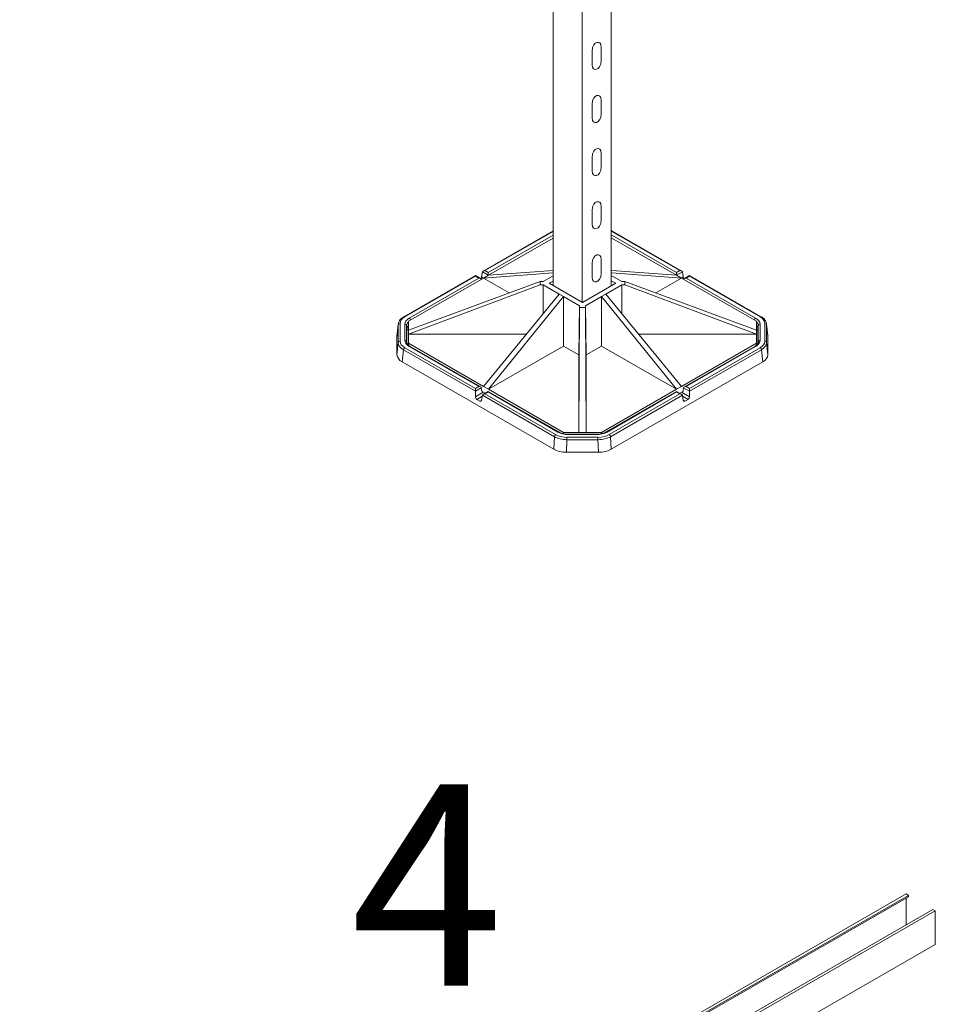
# Model space of a CAD drawing. Units: millimetres. Extents: x 62 to 67094, y 0 to 22235.
# Drawn here: x 3998 to 4816, y 10269 to 11148 of the extents above; entities that cross this region are included whole.
import ezdxf

# ---------------------------------------------------------------- set-up
doc = ezdxf.new("R2010")
doc.units = ezdxf.units.MM
doc.layers.add('B6088', color=7, linetype='Continuous', lineweight=13)
doc.layers.add('Слой1', color=7, linetype='Continuous', lineweight=20)
doc.styles.add('GOST-2.304_Type-B', font='GOST_Common.ttf')

msp = doc.modelspace()

# ---------------------------------------------------------------- linework, layer by layer
at = {"layer": 'B6088'}
msp.add_line((4792.02, 10366), (4792.01, 10364.78), dxfattribs=at)
at = {"layer": 'Слой1', "lineweight": 5}
for p, q in [((4474.38, 10910.97), (4474.38, 11384.55)), ((4526.38, 10910.63), (4526.38, 11384.55)), ((4500.38, 10896), (4500.38, 11369.58)), ((4517.33, 11112.14), (4517.33, 11124)), ((4509.43, 11108.18), (4509.43, 11120.04)), ((4517.33, 11064.68), (4517.33, 11076.54)), ((4509.43, 11060.73), (4509.43, 11072.59)), ((4509.43, 11013.27), (4509.43, 11025.13)), ((4517.33, 11017.23), (4517.33, 11029.09)), ((4517.33, 10969.77), (4517.33, 10981.63)), ((4509.43, 10965.82), (4509.43, 10977.68)), ((4474.38, 10959.8), (4411.93, 10923.84)), ((4413.53, 10924.22), (4474.38, 10959.26)), ((4474.38, 10955.79), (4416.55, 10922.48)), ((4474.38, 10953.34), (4416.68, 10920.11)), ((4474.38, 10910.97), (4474.38, 10960.87)), ((4589.43, 10923.84), (4526.98, 10959.8)), ((4526.98, 10959.26), (4587.83, 10924.22)), ((4584.81, 10922.48), (4526.98, 10955.79)), ((4526.98, 10953.34), (4584.68, 10920.11)), ((4509.43, 10918.33), (4509.43, 10930.2)), ((4517.33, 10922.29), (4517.33, 10934.15)), ((4405.01, 10919.85), (4341.06, 10883.03)), ((4341.86, 10882.95), (4405.01, 10919.31)), ((4405.01, 10919.85), (4405.01, 10919.31)), ((4405.01, 10919.85), (4409.62, 10917.19)), ((4405.01, 10919.31), (4408.03, 10917.57)), ((4411.28, 10923.03), (4410.59, 10918.52)), ((4410.59, 10918.52), (4412.25, 10917.56)), ((4411.28, 10923.03), (4416.51, 10920.01)), ((4412.15, 10917.5), (4474.38, 10922.3)), ((4412.15, 10917.5), (4416.68, 10920.11)), ((4416.55, 10922.48), (4413.53, 10924.22)), ((4416.55, 10920.03), (4416.55, 10922.48)), ((4416.68, 10920.11), (4474.38, 10924.27)), ((4465.61, 10914.52), (4474.38, 10919.57)), ((4526.98, 10924.27), (4584.68, 10920.11)), ((4526.98, 10922.3), (4589.21, 10917.5)), ((4526.98, 10919.57), (4535.75, 10914.52)), ((4589.21, 10917.5), (4584.68, 10920.11)), ((4587.83, 10924.22), (4584.81, 10922.48)), ((4584.81, 10922.48), (4584.81, 10920.03)), ((4584.85, 10920.01), (4590.08, 10923.03)), ((4589.1, 10917.56), (4590.77, 10918.52)), ((4590.08, 10923.03), (4590.77, 10918.52)), ((4591.74, 10917.19), (4596.35, 10919.85)), ((4593.33, 10917.57), (4596.35, 10919.31)), ((4596.35, 10919.85), (4596.35, 10919.31)), ((4660.3, 10883.03), (4596.35, 10919.85)), ((4596.35, 10919.31), (4659.5, 10882.95)), ((4345.12, 10878.9), (4412.15, 10917.5)), ((4462.87, 10914.52), (4345.12, 10870.97)), ((4462.87, 10911.37), (4345.12, 10867.28)), ((4408.03, 10917.57), (4345.9, 10881.8)), ((4412.15, 10917.5), (4435.14, 10904.26)), ((4465.61, 10914.52), (4462.87, 10914.52)), ((4462.87, 10914.52), (4462.87, 10911.37)), ((4465.61, 10911.37), (4462.87, 10911.37)), ((4465.49, 10885.7), (4465.61, 10911.37)), ((4479.85, 10903.17), (4465.61, 10911.37)), ((4470.96, 10912.95), (4474.38, 10914.92)), ((4500.68, 10895.83), (4470.96, 10912.95)), ((4530.4, 10912.95), (4500.68, 10895.83)), ((4535.75, 10911.37), (4521.51, 10903.17)), ((4526.98, 10914.92), (4530.4, 10912.95)), ((4538.48, 10914.52), (4535.75, 10914.52)), ((4535.75, 10911.37), (4535.87, 10885.7)), ((4538.48, 10911.37), (4535.75, 10911.37)), ((4656.24, 10870.97), (4538.48, 10914.52)), ((4538.48, 10914.52), (4538.48, 10911.37)), ((4656.24, 10867.28), (4538.48, 10911.37)), ((4589.21, 10917.5), (4566.22, 10904.26)), ((4589.21, 10917.5), (4656.24, 10878.9)), ((4655.46, 10881.8), (4593.33, 10917.57)), ((4412.15, 10820.75), (4479.85, 10903.17)), ((4416.68, 10818.15), (4483.71, 10900.95)), ((4483.71, 10900.95), (4479.85, 10903.17)), ((4483.71, 10856.75), (4483.71, 10900.95)), ((4497.95, 10892.75), (4483.71, 10900.95)), ((4517.65, 10900.95), (4503.41, 10892.75)), ((4517.65, 10900.95), (4521.51, 10903.17)), ((4517.65, 10900.95), (4584.68, 10818.15)), ((4517.65, 10856.75), (4517.65, 10900.95)), ((4521.51, 10903.17), (4589.21, 10820.75)), ((4497.95, 10892.75), (4497.48, 10848.82)), ((4497.95, 10891.18), (4497.95, 10892.75)), ((4503.88, 10848.82), (4503.41, 10892.75)), ((4503.41, 10891.18), (4503.41, 10892.75)), ((4497.48, 10779.54), (4497.95, 10891.18)), ((4503.41, 10891.18), (4497.95, 10891.18)), ((4503.88, 10779.54), (4503.41, 10891.18)), ((4334.93, 10865.6), (4336.07, 10875.91)), ((4336.1, 10876.5), (4334.97, 10866.18)), ((4336.07, 10875.91), (4336.07, 10859.95)), ((4337.66, 10861.14), (4337.66, 10877.11)), ((4341.93, 10876.28), (4341.93, 10861.97)), ((4343.52, 10875.08), (4343.83, 10872.17)), ((4343.52, 10860.78), (4343.52, 10875.08)), ((4345.12, 10870.97), (4345.12, 10878.9)), ((4656.24, 10878.9), (4656.24, 10870.97)), ((4657.53, 10872.17), (4657.84, 10875.08)), ((4657.84, 10875.08), (4657.84, 10860.78)), ((4659.43, 10861.97), (4659.43, 10876.28)), ((4663.7, 10877.11), (4663.7, 10861.14)), ((4665.26, 10876.5), (4666.39, 10866.18)), ((4665.29, 10859.95), (4665.29, 10875.91)), ((4665.29, 10875.91), (4666.43, 10865.6)), ((4334.93, 10849.1), (4334.93, 10865.6)), ((4343.83, 10872.17), (4343.83, 10859.35)), ((4345.12, 10870.97), (4345.12, 10867.28)), ((4450.37, 10867.28), (4345.12, 10867.28)), ((4345.12, 10859.35), (4345.12, 10867.28)), ((4656.24, 10867.28), (4550.99, 10867.28)), ((4656.24, 10870.97), (4656.24, 10867.28)), ((4656.24, 10867.28), (4656.24, 10859.35)), ((4657.53, 10859.35), (4657.53, 10872.17)), ((4666.43, 10865.6), (4666.43, 10849.1)), ((4336.07, 10859.95), (4334.93, 10849.1)), ((4343.61, 10859.97), (4343.52, 10860.78)), ((4412.15, 10820.75), (4345.12, 10859.35)), ((4345.12, 10859.35), (4345.12, 10857.67)), ((4416.68, 10818.15), (4483.71, 10856.75)), ((4497.48, 10848.82), (4483.71, 10856.75)), ((4517.65, 10856.75), (4503.88, 10848.82)), ((4584.68, 10818.15), (4517.65, 10856.75)), ((4656.24, 10859.35), (4589.21, 10820.75)), ((4656.24, 10857.67), (4656.24, 10859.35)), ((4657.84, 10860.78), (4657.75, 10859.97)), ((4666.43, 10849.1), (4665.29, 10859.95)), ((4339.6, 10842.61), (4340.73, 10853.46)), ((4340.73, 10853.46), (4405.01, 10816.45)), ((4405.01, 10818.94), (4341.86, 10855.3)), ((4345.9, 10856.46), (4408.03, 10820.68)), ((4409.62, 10820.3), (4346.69, 10856.53)), ((4497.48, 10779.54), (4497.48, 10848.82)), ((4503.88, 10848.82), (4503.88, 10779.54)), ((4654.67, 10856.53), (4591.74, 10820.3)), ((4593.33, 10820.68), (4655.46, 10856.46)), ((4659.5, 10855.3), (4596.35, 10818.94)), ((4596.35, 10816.45), (4660.63, 10853.46)), ((4660.63, 10853.46), (4661.76, 10842.61)), ((4475.08, 10764.59), (4339.6, 10842.61)), ((4661.76, 10842.61), (4526.28, 10764.59)), ((4408.03, 10820.68), (4405.01, 10818.94)), ((4405.01, 10816.45), (4410.28, 10819.48)), ((4405.01, 10816.45), (4405.01, 10818.94)), ((4405.01, 10811.55), (4405.01, 10816.45)), ((4405.01, 10811.55), (4412.03, 10815.59)), ((4410.28, 10819.48), (4410.71, 10816.64)), ((4411.28, 10812.84), (4410.59, 10808.33)), ((4411.28, 10812.84), (4475.55, 10775.83)), ((4413.66, 10814.65), (4411.58, 10815.84)), ((4411.93, 10813.65), (4416.55, 10816.31)), ((4416.68, 10818.15), (4412.15, 10820.75)), ((4413.53, 10814.03), (4416.55, 10815.77)), ((4476.68, 10777.67), (4413.53, 10814.03)), ((4416.55, 10816.31), (4416.55, 10815.77)), ((4479.48, 10780.07), (4416.55, 10816.31)), ((4416.55, 10815.77), (4478.68, 10779.99)), ((4483.71, 10779.54), (4416.68, 10818.15)), ((4517.65, 10779.54), (4584.68, 10818.15)), ((4584.81, 10816.31), (4521.88, 10780.07)), ((4522.68, 10779.99), (4584.81, 10815.77)), ((4587.83, 10814.03), (4524.68, 10777.67)), ((4525.81, 10775.83), (4590.08, 10812.84)), ((4584.68, 10818.15), (4589.21, 10820.75)), ((4584.81, 10816.31), (4584.81, 10815.77)), ((4584.81, 10816.31), (4589.43, 10813.65)), ((4584.81, 10815.77), (4587.83, 10814.03)), ((4589.78, 10815.84), (4587.7, 10814.65)), ((4589.33, 10815.59), (4596.35, 10811.55)), ((4590.08, 10812.84), (4590.77, 10808.33)), ((4591.08, 10819.48), (4590.65, 10816.64)), ((4591.08, 10819.48), (4596.35, 10816.45)), ((4596.35, 10818.94), (4593.33, 10820.68)), ((4596.35, 10816.45), (4596.35, 10818.94)), ((4596.35, 10811.55), (4596.35, 10816.45)), ((4406.3, 10809.18), (4411.14, 10811.97)), ((4409.07, 10807.58), (4406.3, 10809.18)), ((4409.07, 10807.58), (4410.62, 10808.47)), ((4590.22, 10811.97), (4595.06, 10809.18)), ((4590.74, 10808.47), (4592.29, 10807.58)), ((4592.29, 10807.58), (4595.06, 10809.18)), ((4483.71, 10778.49), (4483.71, 10779.54)), ((4497.48, 10779.54), (4483.71, 10779.54)), ((4488.26, 10777.71), (4488.26, 10778)), ((4513.1, 10778), (4488.26, 10778)), ((4488.26, 10777.71), (4513.1, 10777.71)), ((4503.88, 10779.54), (4497.48, 10779.54)), ((4503.88, 10779.54), (4517.65, 10779.54)), ((4513.1, 10777.71), (4513.1, 10778)), ((4517.65, 10779.54), (4517.65, 10778.49)), ((4475.55, 10775.83), (4475.08, 10764.59)), ((4486.35, 10761.91), (4486.82, 10773.14)), ((4514.54, 10775.25), (4486.82, 10775.25)), ((4486.82, 10773.14), (4486.82, 10775.25)), ((4486.82, 10773.14), (4514.54, 10773.14)), ((4514.54, 10773.14), (4514.54, 10775.25)), ((4514.54, 10773.14), (4515.01, 10761.91)), ((4526.28, 10764.59), (4525.81, 10775.83)), ((4515.01, 10761.91), (4486.35, 10761.91)), ((4789.91, 10367.22), (3997.76, 9911.05)), ((4792.01, 10364.78), (3999.86, 9908.61)), ((4792.02, 10366), (3999.87, 9909.83)), ((4789.91, 10367.22), (4792.02, 10366)), ((4789.91, 10363.57), (4789.91, 10339.6)), ((4816.01, 10352.19), (3997.76, 9880.99)), ((4813.94, 10353.44), (4021.74, 9897.24)), ((4813.89, 10353.41), (4816.01, 10352.19)), ((4816.01, 10352.19), (4816.01, 10322.19)), ((4816.01, 10322.19), (4023.86, 9866.02))]:
    msp.add_line(p, q, dxfattribs=at)
at = {"layer": 'Слой1', "lineweight": 5, "extrusion": (0, 0, -1)}
for centre, major_axis, ratio, start_param, end_param in [((4409.2, 10917.84), (-1.12, -1.66), 0.52585, 3.979397, 4.86533), ((4413.53, 10922.91), (-2.26, 0), 0.578093, 0.087266, 1.570796), ((4587.83, 10922.91), (-2.26, 0), 0.578093, 1.570796, 3.054326), ((4592.16, 10917.84), (1.12, -1.66), 0.52585, 1.417856, 2.303788), ((4408.03, 10916.27), (2.26, 0), 0.578093, 4.712389, 6.16536), ((4593.33, 10916.27), (2.26, 0), 0.578093, 3.259418, 4.712389), ((4341.86, 10881.64), (-0.8, 1.39), 0.578093, 0, 0.783464), ((4659.5, 10881.64), (0.8, 1.39), 0.578093, 5.499721, 6.283185), ((4337.66, 10875.8), (-1.6, 0), 0.817547, 0.087266, 1.570796), ((4352.11, 10875.77), (-16.05, 0.21), 0.577274, 6.276092, 6.33899), ((4352.11, 10877.08), (-14.45, 0.04), 0.574041, 6.281634, 7.063881), ((4355.58, 10876.25), (13.65, -0.04), 0.574041, 3.140041, 3.922288), ((4341.93, 10874.97), (1.6, 0), 0.817547, 4.712389, 6.195919), ((4355.58, 10874.95), (12.06, -0.21), 0.577337, 3.131002, 3.651566), ((4355.86, 10872.26), (12.03, 0.15), 0.57056, 3.148898, 3.615817), ((4345.9, 10880.49), (-0.8, 1.39), 0.578093, 0.783464, 2.236436), ((4655.46, 10880.49), (0.8, 1.39), 0.578093, 4.04675, 5.499721), ((4645.78, 10876.25), (-13.65, -0.04), 0.574041, 2.360897, 3.143144), ((4645.78, 10874.95), (-12.06, -0.21), 0.577337, 2.63162, 3.152183), ((4645.5, 10872.26), (12.03, -0.15), 0.57056, 5.808961, 6.27588), ((4659.43, 10874.97), (-1.6, 0), 0.817547, 0.087266, 1.570796), ((4649.24, 10877.08), (14.45, 0.04), 0.574041, 5.50249, 6.284737), ((4663.7, 10875.8), (1.6, 0), 0.817547, 4.712389, 6.195919), ((4649.24, 10875.77), (16.05, 0.21), 0.577274, 6.22738, 6.290279), ((4351, 10865.58), (-16.06, 0.04), 0.574041, 6.281634, 6.344578), ((4345.42, 10872.28), (-1.6, 0), 0.817547, 4.903269, 6.195919), ((4655.94, 10872.28), (1.6, 0), 0.817547, 0.087266, 1.379917), ((4650.36, 10865.58), (16.06, 0.04), 0.574041, 6.221793, 6.284737), ((4337.66, 10859.84), (-1.6, 0), 0.817547, 0.087266, 1.570796), ((4352.11, 10859.86), (-16.05, 0.13), 0.571447, 5.49583, 6.278077), ((4352.11, 10861.17), (-14.45, -0.04), 0.574041, 5.50249, 6.284737), ((4355.58, 10862), (13.65, 0.04), 0.574041, 2.360897, 3.143144), ((4341.93, 10860.66), (1.6, 0), 0.817547, 4.712389, 6.195919), ((4355.58, 10860.69), (12.06, -0.13), 0.569624, 3.073078, 3.135967), ((4345.9, 10855.15), (0.8, 1.39), 0.578093, 5.499721, 6.283185), ((4655.46, 10855.15), (-0.8, 1.39), 0.578093, 0, 0.783464), ((4645.78, 10862), (-13.65, 0.04), 0.574041, 3.140041, 3.922288), ((4645.78, 10860.69), (12.06, 0.13), 0.569624, 0.005625, 0.068514), ((4659.43, 10860.66), (-1.6, 0), 0.817547, 0.087266, 1.570796), ((4649.24, 10861.17), (14.45, -0.04), 0.574041, 6.281634, 7.063881), ((4649.24, 10859.86), (-16.05, -0.13), 0.571447, 3.146701, 3.928948), ((4663.7, 10859.84), (1.6, 0), 0.817547, 4.712389, 6.195919), ((4351, 10849.13), (-16.06, -0.04), 0.574041, 5.50249, 6.284737), ((4341.86, 10854), (-0.8, -1.39), 0.578093, 0.874598, 2.358128), ((4659.5, 10854), (0.8, -1.39), 0.578093, 3.925057, 5.408587), ((4650.36, 10849.13), (16.06, -0.04), 0.574041, 6.281634, 7.063881), ((4408.03, 10819.37), (-2.26, 0), 0.578093, 1.570796, 3.054326), ((4411.83, 10817.41), (0.68, 1.45), 0.625836, 2.718811, 3.893784), ((4413.53, 10812.72), (2.26, 0), 0.578093, 3.228859, 4.712389), ((4587.83, 10812.72), (2.26, 0), 0.578093, 4.712389, 6.195919), ((4589.53, 10817.41), (0.68, -1.45), 0.625836, 5.530993, 6.705967), ((4593.33, 10819.37), (-2.26, 0), 0.578093, 0.087266, 1.570796), ((4406.43, 10810.88), (0.85, -1.81), 0.625836, 0.731338, 2.214868), ((4409.2, 10809.29), (0.85, -1.81), 0.625836, 5.530993, 7.014523), ((4592.16, 10809.29), (-0.85, -1.81), 0.625836, 5.551847, 7.035377), ((4594.93, 10810.88), (-0.85, -1.81), 0.625836, 4.068317, 5.551847), ((4476.68, 10776.36), (-0.8, -1.39), 0.578093, 0.874598, 2.358128), ((4486.87, 10783.57), (14.41, 0.04), 0.577676, 1.575534, 2.35778), ((4478.68, 10778.68), (0.8, 1.39), 0.578093, 5.499721, 6.283185), ((4488.3, 10785.57), (-13.61, -0.04), 0.577676, 4.717126, 5.499373), ((4513.06, 10785.57), (-13.61, 0.04), 0.577676, 3.925405, 4.707652), ((4514.49, 10783.57), (14.41, -0.04), 0.577676, 0.783812, 1.566059), ((4522.68, 10778.68), (-0.8, 1.39), 0.578093, 0, 0.783464), ((4524.68, 10776.36), (0.8, -1.39), 0.578093, 3.925057, 5.408587), ((4486.87, 10782.27), (-16.01, 0.04), 0.570202, 4.713965, 5.496211), ((4514.49, 10782.27), (-16.01, -0.04), 0.570202, 3.928567, 4.710813), ((4486.4, 10771.16), (16.01, 0.04), 0.577676, 1.575534, 2.35778), ((4514.96, 10771.16), (16.01, -0.04), 0.577676, 0.783812, 1.566059)]:
    msp.add_ellipse(centre, major_axis=major_axis, ratio=ratio, start_param=start_param, end_param=end_param, dxfattribs=at)
at = {"layer": 'Слой1', "lineweight": 5}
for points in [[(4509.43, 11120.04), (4509.42, 11125.58), (4513.65, 11129.39), (4517.27, 11127.71), (4517.33, 11124)], [(4517.33, 11112.14), (4517.34, 11106.6), (4513.11, 11102.79), (4509.49, 11104.47), (4509.43, 11108.18)], [(4509.43, 11072.59), (4509.42, 11078.12), (4513.65, 11081.94), (4517.27, 11080.26), (4517.33, 11076.54)], [(4517.33, 11064.68), (4517.34, 11059.15), (4513.11, 11055.33), (4509.49, 11057.01), (4509.43, 11060.73)], [(4509.43, 11025.13), (4509.42, 11030.67), (4513.65, 11034.48), (4517.27, 11032.8), (4517.33, 11029.09)], [(4517.33, 11017.23), (4517.34, 11011.69), (4513.11, 11007.88), (4509.49, 11009.56), (4509.43, 11013.27)], [(4509.43, 10977.68), (4509.42, 10983.21), (4513.65, 10987.03), (4517.27, 10985.35), (4517.33, 10981.63)], [(4517.33, 10969.77), (4517.34, 10964.24), (4513.11, 10960.42), (4509.49, 10962.1), (4509.43, 10965.82)], [(4509.43, 10930.2), (4509.42, 10935.73), (4513.65, 10939.54), (4517.27, 10937.87), (4517.33, 10934.15)], [(4517.33, 10922.29), (4517.34, 10916.76), (4513.11, 10912.94), (4509.49, 10914.62), (4509.43, 10918.33)]]:
    msp.add_open_spline(points, degree=3, dxfattribs=at)
for points, knots in [([(4341.06, 10883.03), (4339.78, 10882.29), (4338.67, 10881.4), (4337.03, 10879.42), (4336.45, 10878.3), (4336.16, 10876.93), (4336.12, 10876.71), (4336.1, 10876.49)], [0, 0, 0, 0, 0.657563, 0.657563, 1.300124, 1.300124, 1.420467, 1.420467, 1.420467, 1.420467]), ([(4665.26, 10876.49), (4665.15, 10877.5), (4664.79, 10878.49), (4663.68, 10880.31), (4662.89, 10881.16), (4661.45, 10882.31), (4660.89, 10882.68), (4660.3, 10883.03)], [0, 0, 0, 0, 0.552029, 0.552029, 1.116571, 1.116571, 1.42228, 1.42228, 1.42228, 1.42228]), ([(4346.69, 10856.53), (4345.85, 10857.02), (4345.15, 10857.58), (4344.15, 10858.68), (4343.83, 10859.24), (4343.61, 10859.96), (4343.57, 10860.15), (4343.55, 10860.35)], [0, 0, 0, 0, 0.470149, 0.470149, 0.929947, 0.929947, 1.104714, 1.104714, 1.104714, 1.104714]), ([(4657.81, 10860.35), (4657.77, 10859.98), (4657.66, 10859.6), (4657.3, 10858.87), (4657.05, 10858.52), (4656.23, 10857.6), (4655.52, 10857.03), (4654.67, 10856.53)], [0, 0, 0, 0, 0.332364, 0.332364, 0.627028, 0.627028, 1.10537, 1.10537, 1.10537, 1.10537]), ([(4488.26, 10778), (4486.96, 10778), (4485.65, 10778.12), (4483.21, 10778.57), (4482.05, 10778.9), (4480.48, 10779.54), (4479.95, 10779.8), (4479.48, 10780.07)], [0, 0, 0, 0, 0.486698, 0.486698, 0.964854, 0.964854, 1.229115, 1.229115, 1.229115, 1.229115]), ([(4521.88, 10780.07), (4521.05, 10779.59), (4520.05, 10779.16), (4517.89, 10778.5), (4516.69, 10778.26), (4514.7, 10778.04), (4513.9, 10778), (4513.1, 10778)], [0, 0, 0, 0, 0.465632, 0.465632, 0.930906, 0.930906, 1.229351, 1.229351, 1.229351, 1.229351])]:
    msp.add_open_spline(points, degree=3, knots=knots, dxfattribs=at)

# ---------------------------------------------------------------- texts
at = {"layer": 'Слой1', "lineweight": 5, "insert": (4361.85, 10375.26), "char_height": 180, "width": 858.7892, "attachment_point": 5, "line_spacing_factor": 0.987884, "style": 'GOST-2.304_Type-B'}
msp.add_mtext('\\pxqc;4', dxfattribs=at)

doc.saveas('drawing.dxf')
